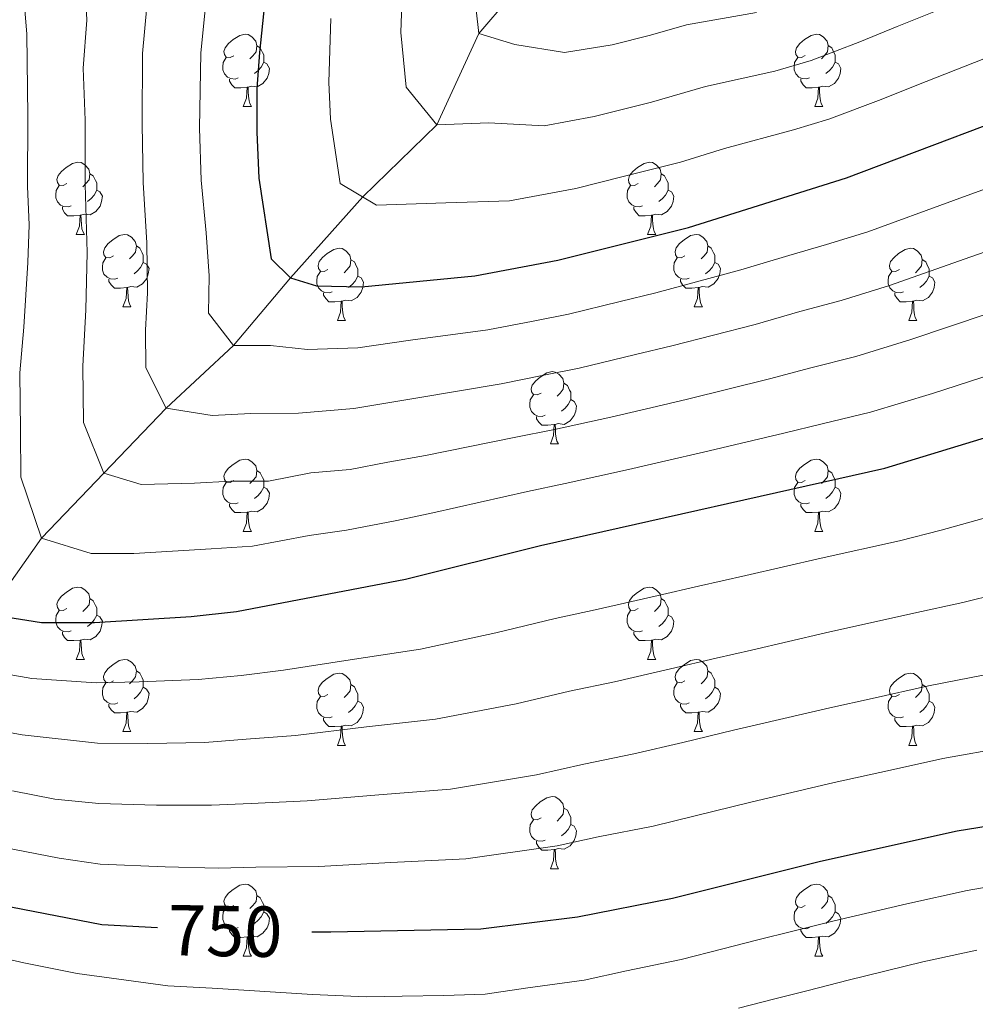
# Model space of a CAD drawing. Units: metres. Extents: x 595700 to 600197, y 4772664 to 4775698.
# Drawn here: x 597370 to 597503, y 4774825 to 4774961 of the extents above; entities that cross this region are included whole.
import ezdxf
from ezdxf.enums import TextEntityAlignment as Align

# ---------------------------------------------------------------- set-up
doc = ezdxf.new("R2010")
doc.units = ezdxf.units.M
doc.header["$MEASUREMENT"] = 0
doc.linetypes.add('DGN Style 3', pattern=[1147.6976, 819.784, -327.9136])
for name, color, linetype, lineweight in [('Nivel 11', 7, 'Continuous', 0), ('Nivel 36', 7, 'Continuous', 0), ('Nivel 4', 7, 'Continuous', 0), ('Nivel 41', 7, 'Continuous', 0), ('Nivel 5', 7, 'Continuous', 0), ('Nivel 61', 7, 'Continuous', 0), ('Nivel 63', 7, 'Continuous', 0)]:
    doc.layers.add(name, color=color, linetype=linetype, lineweight=lineweight)
doc.styles.add('Style-Helvetica-Narrow-Oblique', font='txt')

msp = doc.modelspace()

# ---------------------------------------------------------------- linework, layer by layer
at = {"layer": 'Nivel 11', "color": 142, "linetype": 'DGN Style 3', "lineweight": 13}
msp.add_polyline3d([(597248.06, 4774784.91, 805), (597254.73, 4774785.79, 800), (597263.14, 4774788.17, 795), (597273.68, 4774800.92, 785), (597279.46, 4774807.15, 780), (597283.94, 4774813.03, 775), (597301.21, 4774826.69, 765), (597310.4, 4774834.19, 760), (597317.99, 4774842.3, 755), (597326.61, 4774848.35, 750), (597334.72, 4774854.93, 745), (597342.04, 4774860.39, 740), (597349.87, 4774867.79, 735), (597359.56, 4774872.81, 730), (597366.08, 4774879.35, 725), (597373.06, 4774889.23, 720), (597390.34, 4774907.3, 710), (597399.72, 4774915.96, 705), (597407.62, 4774925.37, 700), (597417.64, 4774936.6, 695), (597427.92, 4774946.63, 690), (597433.75, 4774959.31, 685), (597444.44, 4774971.73, 680)], dxfattribs=at)
at = {"layer": 'Nivel 36', "color": 92, "linetype": 'Continuous', "lineweight": 0}
for p, q in [((597401.06, 4774949.16), (597402.19, 4774949.16)), ((597480.39, 4774949.17), (597481.51, 4774949.17)), ((597377.87, 4774931.39), (597379, 4774931.39)), ((597457.2, 4774931.39), (597458.33, 4774931.39)), ((597384.35, 4774921.36), (597385.47, 4774921.36)), ((597463.68, 4774921.36), (597464.8, 4774921.36)), ((597414.12, 4774919.45), (597415.25, 4774919.45)), ((597493.45, 4774919.46), (597494.57, 4774919.46)), ((597443.7, 4774902.31), (597444.82, 4774902.31)), ((597401.06, 4774890.17), (597402.19, 4774890.17)), ((597480.39, 4774890.17), (597481.52, 4774890.17)), ((597377.87, 4774872.4), (597379, 4774872.4)), ((597457.2, 4774872.4), (597458.33, 4774872.4)), ((597384.35, 4774862.37), (597385.47, 4774862.37)), ((597463.68, 4774862.37), (597464.8, 4774862.37)), ((597414.12, 4774860.46), (597415.25, 4774860.46)), ((597493.45, 4774860.46), (597494.57, 4774860.46)), ((597443.7, 4774843.32), (597444.82, 4774843.32)), ((597401.06, 4774831.18), (597402.19, 4774831.18)), ((597480.39, 4774831.18), (597481.52, 4774831.18))]:
    msp.add_line(p, q, dxfattribs=at)
at = {"layer": 'Nivel 36', "color": 92, "linetype": 'Continuous', "lineweight": 0, "flags": 128}
for points in [[(597399.76, 4774956.22), (597399.23, 4774955.96), (597398.7, 4774956.01), (597398.44, 4774956.38), (597398.38, 4774956.81), (597398.54, 4774957.33), (597399.02, 4774957.92), (597399.66, 4774958.45), (597400.56, 4774959.04), (597401.3, 4774959.2), (597401.73, 4774959.14), (597402.26, 4774958.83), (597402.79, 4774958.24), (597402.95, 4774957.6), (597402.84, 4774956.75), (597402.41, 4774956.22), (597401.99, 4774955.8)], [(597479.09, 4774956.23), (597478.56, 4774955.96), (597478.03, 4774956.01), (597477.76, 4774956.39), (597477.71, 4774956.81), (597477.87, 4774957.33), (597478.35, 4774957.93), (597478.98, 4774958.45), (597479.88, 4774959.04), (597480.63, 4774959.2), (597481.05, 4774959.15), (597481.58, 4774958.83), (597482.11, 4774958.25), (597482.27, 4774957.61), (597482.16, 4774956.75), (597481.74, 4774956.23), (597481.32, 4774955.8)], [(597402.95, 4774957.6), (597403.42, 4774957.29), (597403.74, 4774956.65), (597403.9, 4774956.33), (597403.9, 4774955.75), (597403.9, 4774955.32), (597403.53, 4774954.63), (597403.11, 4774954.15), (597402.63, 4774953.73)], [(597482.27, 4774957.61), (597482.75, 4774957.29), (597483.06, 4774956.65), (597483.22, 4774956.33), (597483.22, 4774955.75), (597483.22, 4774955.33), (597482.85, 4774954.63), (597482.43, 4774954.15), (597481.95, 4774953.73)], [(597400.35, 4774953.14), (597399.92, 4774952.98), (597399.34, 4774953.04), (597398.86, 4774953.25), (597398.44, 4774953.68), (597398.22, 4774954.26), (597398.22, 4774954.68), (597398.28, 4774955.27), (597398.7, 4774955.96)], [(597403.9, 4774955.32), (597404.35, 4774955.07), (597404.7, 4774954.46), (597404.59, 4774953.73), (597404.38, 4774953.09), (597403.79, 4774952.35), (597403, 4774951.87), (597402.15, 4774951.98), (597401.72, 4774951.85)], [(597479.67, 4774953.15), (597479.25, 4774952.99), (597478.66, 4774953.05), (597478.19, 4774953.25), (597477.76, 4774953.68), (597477.55, 4774954.27), (597477.55, 4774954.69), (597477.6, 4774955.27), (597478.03, 4774955.96)], [(597483.22, 4774955.33), (597483.68, 4774955.07), (597484.02, 4774954.46), (597483.91, 4774953.73), (597483.7, 4774953.09), (597483.12, 4774952.35), (597482.32, 4774951.87), (597481.47, 4774951.98), (597481.04, 4774951.85)], [(597401.61, 4774951.85), (597400.72, 4774951.76), (597399.87, 4774951.76), (597399.45, 4774952.19), (597399.13, 4774952.67), (597399.13, 4774952.98)], [(597480.93, 4774951.85), (597480.04, 4774951.77), (597479.2, 4774951.77), (597478.77, 4774952.19), (597478.45, 4774952.67), (597478.45, 4774952.99)], [(597401.06, 4774949.16), (597401.5, 4774950.32), (597401.61, 4774951.85), (597401.72, 4774951.85), (597401.75, 4774951.26), (597401.79, 4774950.58), (597401.86, 4774949.96), (597401.97, 4774949.56), (597402.19, 4774949.16)], [(597480.39, 4774949.17), (597480.82, 4774950.33), (597480.93, 4774951.85), (597481.04, 4774951.85), (597481.08, 4774951.27), (597481.11, 4774950.58), (597481.18, 4774949.97), (597481.3, 4774949.57), (597481.51, 4774949.17)], [(597376.57, 4774938.45), (597376.04, 4774938.19), (597375.51, 4774938.24), (597375.25, 4774938.61), (597375.19, 4774939.04), (597375.35, 4774939.56), (597375.83, 4774940.15), (597376.47, 4774940.68), (597377.37, 4774941.27), (597378.11, 4774941.43), (597378.54, 4774941.37), (597379.07, 4774941.06), (597379.6, 4774940.47), (597379.76, 4774939.83), (597379.65, 4774938.98), (597379.22, 4774938.45), (597378.8, 4774938.03)], [(597455.9, 4774938.45), (597455.37, 4774938.19), (597454.84, 4774938.25), (597454.58, 4774938.61), (597454.52, 4774939.04), (597454.68, 4774939.56), (597455.16, 4774940.15), (597455.8, 4774940.69), (597456.7, 4774941.27), (597457.44, 4774941.43), (597457.87, 4774941.37), (597458.4, 4774941.06), (597458.93, 4774940.47), (597459.09, 4774939.83), (597458.98, 4774938.99), (597458.55, 4774938.45), (597458.13, 4774938.03)], [(597379.76, 4774939.83), (597380.23, 4774939.52), (597380.55, 4774938.88), (597380.71, 4774938.56), (597380.71, 4774937.98), (597380.71, 4774937.55), (597380.34, 4774936.86), (597379.92, 4774936.38), (597379.44, 4774935.96)], [(597459.09, 4774939.83), (597459.56, 4774939.52), (597459.88, 4774938.88), (597460.04, 4774938.56), (597460.04, 4774937.98), (597460.04, 4774937.55), (597459.67, 4774936.87), (597459.25, 4774936.39), (597458.77, 4774935.97)], [(597377.16, 4774935.37), (597376.73, 4774935.21), (597376.15, 4774935.27), (597375.67, 4774935.48), (597375.25, 4774935.91), (597375.03, 4774936.49), (597375.03, 4774936.91), (597375.09, 4774937.5), (597375.51, 4774938.19)], [(597380.71, 4774937.55), (597381.16, 4774937.3), (597381.51, 4774936.69), (597381.4, 4774935.96), (597381.19, 4774935.32), (597380.6, 4774934.58), (597379.81, 4774934.1), (597378.96, 4774934.21), (597378.53, 4774934.08)], [(597456.49, 4774935.37), (597456.06, 4774935.21), (597455.48, 4774935.27), (597455, 4774935.49), (597454.58, 4774935.91), (597454.36, 4774936.49), (597454.36, 4774936.91), (597454.42, 4774937.5), (597454.84, 4774938.19)], [(597460.04, 4774937.55), (597460.49, 4774937.31), (597460.84, 4774936.69), (597460.73, 4774935.97), (597460.52, 4774935.33), (597459.93, 4774934.59), (597459.14, 4774934.11), (597458.29, 4774934.21), (597457.86, 4774934.08)], [(597378.42, 4774934.08), (597377.53, 4774933.99), (597376.68, 4774933.99), (597376.26, 4774934.42), (597375.94, 4774934.9), (597375.94, 4774935.21)], [(597457.75, 4774934.08), (597456.86, 4774933.99), (597456.01, 4774933.99), (597455.59, 4774934.43), (597455.27, 4774934.9), (597455.27, 4774935.21)], [(597377.87, 4774931.39), (597378.31, 4774932.55), (597378.42, 4774934.08), (597378.53, 4774934.08), (597378.56, 4774933.49), (597378.6, 4774932.81), (597378.67, 4774932.19), (597378.78, 4774931.79), (597379, 4774931.39)], [(597457.2, 4774931.39), (597457.64, 4774932.55), (597457.75, 4774934.08), (597457.86, 4774934.08), (597457.89, 4774933.49), (597457.93, 4774932.81), (597458, 4774932.19), (597458.11, 4774931.79), (597458.33, 4774931.39)], [(597383.05, 4774928.42), (597382.52, 4774928.15), (597381.99, 4774928.21), (597381.72, 4774928.58), (597381.67, 4774929), (597381.83, 4774929.52), (597382.31, 4774930.12), (597382.94, 4774930.65), (597383.84, 4774931.23), (597384.59, 4774931.39), (597385.01, 4774931.34), (597385.54, 4774931.02), (597386.07, 4774930.44), (597386.23, 4774929.8), (597386.12, 4774928.95), (597385.7, 4774928.42), (597385.28, 4774927.99)], [(597462.38, 4774928.42), (597461.85, 4774928.15), (597461.32, 4774928.21), (597461.05, 4774928.58), (597461, 4774929.01), (597461.16, 4774929.53), (597461.64, 4774930.12), (597462.27, 4774930.65), (597463.17, 4774931.23), (597463.92, 4774931.39), (597464.34, 4774931.34), (597464.87, 4774931.03), (597465.4, 4774930.44), (597465.56, 4774929.8), (597465.45, 4774928.95), (597465.03, 4774928.42), (597464.61, 4774927.99)], [(597386.23, 4774929.8), (597386.71, 4774929.48), (597387.02, 4774928.84), (597387.18, 4774928.52), (597387.18, 4774927.94), (597387.18, 4774927.52), (597386.81, 4774926.83), (597386.39, 4774926.35), (597385.91, 4774925.93)], [(597412.82, 4774926.51), (597412.29, 4774926.25), (597411.76, 4774926.31), (597411.5, 4774926.67), (597411.44, 4774927.1), (597411.6, 4774927.62), (597412.08, 4774928.21), (597412.72, 4774928.75), (597413.62, 4774929.33), (597414.36, 4774929.49), (597414.78, 4774929.43), (597415.32, 4774929.12), (597415.85, 4774928.53), (597416.01, 4774927.89), (597415.9, 4774927.05), (597415.47, 4774926.51), (597415.05, 4774926.09)], [(597465.56, 4774929.8), (597466.04, 4774929.49), (597466.35, 4774928.85), (597466.51, 4774928.53), (597466.51, 4774927.95), (597466.51, 4774927.52), (597466.14, 4774926.83), (597465.72, 4774926.35), (597465.24, 4774925.93)], [(597492.15, 4774926.52), (597491.62, 4774926.25), (597491.09, 4774926.31), (597490.82, 4774926.68), (597490.77, 4774927.1), (597490.93, 4774927.62), (597491.41, 4774928.22), (597492.04, 4774928.75), (597492.94, 4774929.33), (597493.69, 4774929.49), (597494.11, 4774929.44), (597494.64, 4774929.12), (597495.17, 4774928.54), (597495.33, 4774927.9), (597495.22, 4774927.05), (597494.8, 4774926.52), (597494.38, 4774926.09)], [(597383.63, 4774925.34), (597383.21, 4774925.18), (597382.62, 4774925.24), (597382.15, 4774925.45), (597381.72, 4774925.87), (597381.51, 4774926.46), (597381.51, 4774926.88), (597381.56, 4774927.46), (597381.99, 4774928.15)], [(597462.96, 4774925.34), (597462.54, 4774925.18), (597461.95, 4774925.24), (597461.48, 4774925.45), (597461.05, 4774925.87), (597460.84, 4774926.46), (597460.84, 4774926.88), (597460.89, 4774927.47), (597461.32, 4774928.15)], [(597387.18, 4774927.52), (597387.64, 4774927.27), (597387.98, 4774926.65), (597387.87, 4774925.93), (597387.66, 4774925.29), (597387.08, 4774924.55), (597386.28, 4774924.07), (597385.43, 4774924.17), (597385, 4774924.04)], [(597416.01, 4774927.89), (597416.48, 4774927.58), (597416.8, 4774926.94), (597416.96, 4774926.62), (597416.96, 4774926.04), (597416.96, 4774925.61), (597416.59, 4774924.93), (597416.17, 4774924.45), (597415.69, 4774924.03)], [(597466.51, 4774927.52), (597466.97, 4774927.27), (597467.31, 4774926.65), (597467.2, 4774925.93), (597466.99, 4774925.29), (597466.41, 4774924.55), (597465.61, 4774924.07), (597464.76, 4774924.17), (597464.33, 4774924.05)], [(597495.33, 4774927.9), (597495.81, 4774927.58), (597496.12, 4774926.94), (597496.28, 4774926.62), (597496.28, 4774926.04), (597496.28, 4774925.62), (597495.91, 4774924.93), (597495.49, 4774924.45), (597495.01, 4774924.03)], [(597413.41, 4774923.43), (597412.98, 4774923.27), (597412.4, 4774923.33), (597411.92, 4774923.55), (597411.5, 4774923.97), (597411.28, 4774924.55), (597411.28, 4774924.97), (597411.34, 4774925.56), (597411.76, 4774926.25)], [(597416.96, 4774925.61), (597417.41, 4774925.37), (597417.76, 4774924.75), (597417.65, 4774924.03), (597417.44, 4774923.39), (597416.85, 4774922.65), (597416.06, 4774922.17), (597415.21, 4774922.27), (597414.78, 4774922.14)], [(597492.73, 4774923.44), (597492.31, 4774923.28), (597491.72, 4774923.34), (597491.25, 4774923.55), (597490.82, 4774923.97), (597490.61, 4774924.56), (597490.61, 4774924.98), (597490.66, 4774925.56), (597491.09, 4774926.25)], [(597496.28, 4774925.62), (597496.74, 4774925.37), (597497.08, 4774924.75), (597496.97, 4774924.03), (597496.76, 4774923.39), (597496.18, 4774922.65), (597495.38, 4774922.17), (597494.53, 4774922.27), (597494.1, 4774922.14)], [(597384.89, 4774924.04), (597384, 4774923.96), (597383.16, 4774923.96), (597382.73, 4774924.39), (597382.41, 4774924.86), (597382.41, 4774925.18)], [(597384.35, 4774921.36), (597384.78, 4774922.52), (597384.89, 4774924.04), (597385, 4774924.04), (597385.04, 4774923.46), (597385.07, 4774922.77), (597385.14, 4774922.16), (597385.26, 4774921.76), (597385.47, 4774921.36)], [(597464.22, 4774924.05), (597463.33, 4774923.96), (597462.49, 4774923.96), (597462.06, 4774924.39), (597461.74, 4774924.87), (597461.74, 4774925.18)], [(597463.68, 4774921.36), (597464.11, 4774922.52), (597464.22, 4774924.05), (597464.33, 4774924.05), (597464.37, 4774923.46), (597464.4, 4774922.77), (597464.47, 4774922.16), (597464.59, 4774921.76), (597464.8, 4774921.36)], [(597414.67, 4774922.14), (597413.78, 4774922.05), (597412.93, 4774922.05), (597412.51, 4774922.49), (597412.19, 4774922.96), (597412.19, 4774923.27)], [(597493.99, 4774922.14), (597493.1, 4774922.06), (597492.26, 4774922.06), (597491.83, 4774922.49), (597491.51, 4774922.96), (597491.51, 4774923.28)], [(597414.12, 4774919.45), (597414.56, 4774920.61), (597414.67, 4774922.14), (597414.78, 4774922.14), (597414.81, 4774921.55), (597414.85, 4774920.87), (597414.92, 4774920.25), (597415.03, 4774919.85), (597415.25, 4774919.45)], [(597493.45, 4774919.46), (597493.88, 4774920.62), (597493.99, 4774922.14), (597494.1, 4774922.14), (597494.14, 4774921.56), (597494.17, 4774920.87), (597494.24, 4774920.26), (597494.36, 4774919.86), (597494.57, 4774919.46)], [(597442.4, 4774909.37), (597441.87, 4774909.11), (597441.34, 4774909.16), (597441.07, 4774909.53), (597441.02, 4774909.96), (597441.18, 4774910.48), (597441.66, 4774911.07), (597442.29, 4774911.6), (597443.19, 4774912.19), (597443.94, 4774912.35), (597444.36, 4774912.29), (597444.89, 4774911.98), (597445.42, 4774911.39), (597445.58, 4774910.75), (597445.47, 4774909.9), (597445.05, 4774909.37), (597444.63, 4774908.95)], [(597445.58, 4774910.75), (597446.06, 4774910.44), (597446.37, 4774909.8), (597446.53, 4774909.48), (597446.53, 4774908.9), (597446.53, 4774908.47), (597446.16, 4774907.78), (597445.74, 4774907.3), (597445.26, 4774906.88)], [(597442.98, 4774906.29), (597442.56, 4774906.13), (597441.97, 4774906.19), (597441.5, 4774906.4), (597441.07, 4774906.83), (597440.86, 4774907.41), (597440.86, 4774907.83), (597440.91, 4774908.42), (597441.34, 4774909.11)], [(597446.53, 4774908.47), (597446.99, 4774908.22), (597447.33, 4774907.61), (597447.22, 4774906.88), (597447.01, 4774906.24), (597446.43, 4774905.5), (597445.63, 4774905.02), (597444.78, 4774905.13), (597444.35, 4774905)], [(597444.24, 4774905), (597443.35, 4774904.91), (597442.51, 4774904.91), (597442.08, 4774905.34), (597441.76, 4774905.82), (597441.76, 4774906.13)], [(597443.7, 4774902.31), (597444.13, 4774903.47), (597444.24, 4774905), (597444.35, 4774905), (597444.39, 4774904.41), (597444.42, 4774903.73), (597444.49, 4774903.11), (597444.61, 4774902.71), (597444.82, 4774902.31)], [(597399.76, 4774897.23), (597399.23, 4774896.97), (597398.7, 4774897.02), (597398.44, 4774897.39), (597398.38, 4774897.82), (597398.54, 4774898.34), (597399.02, 4774898.93), (597399.66, 4774899.46), (597400.56, 4774900.05), (597401.3, 4774900.21), (597401.73, 4774900.15), (597402.26, 4774899.84), (597402.79, 4774899.25), (597402.95, 4774898.61), (597402.84, 4774897.76), (597402.41, 4774897.23), (597401.99, 4774896.81)], [(597479.09, 4774897.23), (597478.56, 4774896.97), (597478.03, 4774897.02), (597477.76, 4774897.39), (597477.71, 4774897.82), (597477.87, 4774898.34), (597478.35, 4774898.93), (597478.98, 4774899.46), (597479.88, 4774900.05), (597480.63, 4774900.21), (597481.06, 4774900.15), (597481.58, 4774899.84), (597482.12, 4774899.25), (597482.28, 4774898.61), (597482.16, 4774897.76), (597481.74, 4774897.23), (597481.32, 4774896.81)], [(597402.95, 4774898.61), (597403.42, 4774898.3), (597403.74, 4774897.66), (597403.9, 4774897.34), (597403.9, 4774896.76), (597403.9, 4774896.33), (597403.53, 4774895.64), (597403.11, 4774895.16), (597402.63, 4774894.74)], [(597482.28, 4774898.61), (597482.75, 4774898.3), (597483.06, 4774897.66), (597483.22, 4774897.34), (597483.22, 4774896.76), (597483.22, 4774896.33), (597482.86, 4774895.64), (597482.44, 4774895.16), (597481.96, 4774894.74)], [(597400.35, 4774894.15), (597399.92, 4774893.99), (597399.34, 4774894.05), (597398.86, 4774894.26), (597398.44, 4774894.69), (597398.22, 4774895.27), (597398.22, 4774895.69), (597398.28, 4774896.28), (597398.7, 4774896.97)], [(597479.68, 4774894.15), (597479.25, 4774893.99), (597478.66, 4774894.05), (597478.19, 4774894.26), (597477.76, 4774894.69), (597477.55, 4774895.27), (597477.55, 4774895.69), (597477.6, 4774896.28), (597478.03, 4774896.97)], [(597403.9, 4774896.33), (597404.35, 4774896.08), (597404.7, 4774895.47), (597404.59, 4774894.74), (597404.38, 4774894.1), (597403.79, 4774893.36), (597403, 4774892.88), (597402.15, 4774892.99), (597401.72, 4774892.86)], [(597483.22, 4774896.33), (597483.68, 4774896.08), (597484.02, 4774895.47), (597483.92, 4774894.74), (597483.7, 4774894.1), (597483.12, 4774893.36), (597482.32, 4774892.88), (597481.48, 4774892.99), (597481.04, 4774892.86)], [(597401.61, 4774892.86), (597400.72, 4774892.77), (597399.87, 4774892.77), (597399.45, 4774893.2), (597399.13, 4774893.68), (597399.13, 4774893.99)], [(597480.94, 4774892.86), (597480.04, 4774892.77), (597479.2, 4774892.77), (597478.78, 4774893.2), (597478.46, 4774893.68), (597478.46, 4774893.99)], [(597401.06, 4774890.17), (597401.5, 4774891.33), (597401.61, 4774892.86), (597401.72, 4774892.86), (597401.75, 4774892.27), (597401.79, 4774891.59), (597401.86, 4774890.97), (597401.97, 4774890.57), (597402.19, 4774890.17)], [(597480.39, 4774890.17), (597480.82, 4774891.33), (597480.94, 4774892.86), (597481.04, 4774892.86), (597481.08, 4774892.27), (597481.12, 4774891.59), (597481.18, 4774890.97), (597481.3, 4774890.57), (597481.52, 4774890.17)], [(597376.57, 4774879.46), (597376.04, 4774879.2), (597375.51, 4774879.25), (597375.25, 4774879.62), (597375.19, 4774880.05), (597375.35, 4774880.57), (597375.83, 4774881.16), (597376.47, 4774881.69), (597377.37, 4774882.28), (597378.11, 4774882.44), (597378.54, 4774882.38), (597379.07, 4774882.07), (597379.6, 4774881.48), (597379.76, 4774880.84), (597379.65, 4774879.99), (597379.22, 4774879.46), (597378.8, 4774879.04)], [(597455.9, 4774879.46), (597455.37, 4774879.2), (597454.84, 4774879.25), (597454.58, 4774879.62), (597454.52, 4774880.05), (597454.68, 4774880.57), (597455.16, 4774881.16), (597455.8, 4774881.69), (597456.7, 4774882.28), (597457.44, 4774882.44), (597457.87, 4774882.38), (597458.4, 4774882.07), (597458.93, 4774881.48), (597459.09, 4774880.84), (597458.98, 4774879.99), (597458.55, 4774879.46), (597458.13, 4774879.04)], [(597379.76, 4774880.84), (597380.23, 4774880.53), (597380.55, 4774879.89), (597380.71, 4774879.57), (597380.71, 4774878.99), (597380.71, 4774878.56), (597380.34, 4774877.87), (597379.92, 4774877.39), (597379.44, 4774876.97)], [(597459.09, 4774880.84), (597459.56, 4774880.53), (597459.88, 4774879.89), (597460.04, 4774879.57), (597460.04, 4774878.99), (597460.04, 4774878.56), (597459.67, 4774877.87), (597459.25, 4774877.39), (597458.77, 4774876.97)], [(597377.16, 4774876.38), (597376.73, 4774876.22), (597376.15, 4774876.28), (597375.67, 4774876.49), (597375.25, 4774876.92), (597375.03, 4774877.5), (597375.03, 4774877.92), (597375.09, 4774878.51), (597375.51, 4774879.2)], [(597456.49, 4774876.38), (597456.06, 4774876.22), (597455.48, 4774876.28), (597455, 4774876.49), (597454.58, 4774876.92), (597454.36, 4774877.5), (597454.36, 4774877.92), (597454.42, 4774878.51), (597454.84, 4774879.2)], [(597380.71, 4774878.56), (597381.16, 4774878.31), (597381.51, 4774877.7), (597381.4, 4774876.97), (597381.19, 4774876.33), (597380.6, 4774875.59), (597379.81, 4774875.11), (597378.96, 4774875.22), (597378.53, 4774875.09)], [(597460.04, 4774878.56), (597460.49, 4774878.31), (597460.84, 4774877.7), (597460.73, 4774876.97), (597460.52, 4774876.33), (597459.93, 4774875.59), (597459.14, 4774875.11), (597458.29, 4774875.22), (597457.86, 4774875.09)], [(597378.42, 4774875.09), (597377.53, 4774875), (597376.68, 4774875), (597376.26, 4774875.43), (597375.94, 4774875.91), (597375.94, 4774876.22)], [(597457.75, 4774875.09), (597456.86, 4774875), (597456.01, 4774875), (597455.59, 4774875.43), (597455.27, 4774875.91), (597455.27, 4774876.22)], [(597377.87, 4774872.4), (597378.31, 4774873.56), (597378.42, 4774875.09), (597378.53, 4774875.09), (597378.56, 4774874.5), (597378.6, 4774873.82), (597378.67, 4774873.2), (597378.78, 4774872.8), (597379, 4774872.4)], [(597457.2, 4774872.4), (597457.64, 4774873.56), (597457.75, 4774875.09), (597457.86, 4774875.09), (597457.89, 4774874.5), (597457.93, 4774873.82), (597458, 4774873.2), (597458.11, 4774872.8), (597458.33, 4774872.4)], [(597383.05, 4774869.43), (597382.52, 4774869.16), (597381.99, 4774869.22), (597381.72, 4774869.59), (597381.67, 4774870.01), (597381.83, 4774870.53), (597382.31, 4774871.13), (597382.94, 4774871.66), (597383.84, 4774872.24), (597384.59, 4774872.4), (597385.01, 4774872.35), (597385.54, 4774872.03), (597386.07, 4774871.45), (597386.23, 4774870.81), (597386.12, 4774869.96), (597385.7, 4774869.43), (597385.28, 4774869)], [(597462.38, 4774869.43), (597461.85, 4774869.16), (597461.32, 4774869.22), (597461.05, 4774869.59), (597461, 4774870.01), (597461.16, 4774870.53), (597461.64, 4774871.13), (597462.27, 4774871.66), (597463.17, 4774872.24), (597463.92, 4774872.4), (597464.34, 4774872.35), (597464.87, 4774872.03), (597465.4, 4774871.45), (597465.56, 4774870.81), (597465.45, 4774869.96), (597465.03, 4774869.43), (597464.61, 4774869)], [(597386.23, 4774870.81), (597386.71, 4774870.49), (597387.02, 4774869.85), (597387.18, 4774869.53), (597387.18, 4774868.95), (597387.18, 4774868.53), (597386.81, 4774867.84), (597386.39, 4774867.36), (597385.91, 4774866.94)], [(597465.56, 4774870.81), (597466.04, 4774870.49), (597466.35, 4774869.85), (597466.51, 4774869.53), (597466.51, 4774868.95), (597466.51, 4774868.53), (597466.14, 4774867.84), (597465.72, 4774867.36), (597465.24, 4774866.94)], [(597383.63, 4774866.35), (597383.21, 4774866.19), (597382.62, 4774866.25), (597382.15, 4774866.46), (597381.72, 4774866.88), (597381.51, 4774867.47), (597381.51, 4774867.89), (597381.56, 4774868.47), (597381.99, 4774869.16)], [(597412.82, 4774867.52), (597412.29, 4774867.26), (597411.76, 4774867.31), (597411.5, 4774867.68), (597411.44, 4774868.11), (597411.6, 4774868.63), (597412.08, 4774869.22), (597412.72, 4774869.75), (597413.62, 4774870.34), (597414.36, 4774870.5), (597414.79, 4774870.44), (597415.32, 4774870.13), (597415.85, 4774869.54), (597416.01, 4774868.9), (597415.9, 4774868.05), (597415.47, 4774867.52), (597415.05, 4774867.1)], [(597462.96, 4774866.35), (597462.54, 4774866.19), (597461.95, 4774866.25), (597461.48, 4774866.46), (597461.05, 4774866.88), (597460.84, 4774867.47), (597460.84, 4774867.89), (597460.89, 4774868.47), (597461.32, 4774869.16)], [(597492.15, 4774867.52), (597491.62, 4774867.26), (597491.09, 4774867.31), (597490.82, 4774867.68), (597490.77, 4774868.11), (597490.93, 4774868.63), (597491.41, 4774869.22), (597492.04, 4774869.75), (597492.94, 4774870.34), (597493.69, 4774870.5), (597494.11, 4774870.44), (597494.64, 4774870.13), (597495.17, 4774869.54), (597495.33, 4774868.9), (597495.22, 4774868.05), (597494.8, 4774867.52), (597494.38, 4774867.1)], [(597387.18, 4774868.53), (597387.64, 4774868.28), (597387.98, 4774867.66), (597387.87, 4774866.94), (597387.66, 4774866.3), (597387.08, 4774865.56), (597386.28, 4774865.08), (597385.43, 4774865.18), (597385, 4774865.05)], [(597416.01, 4774868.9), (597416.48, 4774868.59), (597416.8, 4774867.95), (597416.96, 4774867.63), (597416.96, 4774867.05), (597416.96, 4774866.62), (597416.59, 4774865.93), (597416.17, 4774865.45), (597415.69, 4774865.03)], [(597466.51, 4774868.53), (597466.97, 4774868.28), (597467.31, 4774867.66), (597467.2, 4774866.94), (597466.99, 4774866.3), (597466.41, 4774865.56), (597465.61, 4774865.08), (597464.76, 4774865.18), (597464.33, 4774865.05)], [(597495.33, 4774868.9), (597495.81, 4774868.59), (597496.12, 4774867.95), (597496.28, 4774867.63), (597496.28, 4774867.05), (597496.28, 4774866.62), (597495.91, 4774865.93), (597495.49, 4774865.45), (597495.01, 4774865.03)], [(597413.41, 4774864.44), (597412.98, 4774864.28), (597412.4, 4774864.34), (597411.92, 4774864.55), (597411.5, 4774864.98), (597411.28, 4774865.56), (597411.28, 4774865.98), (597411.34, 4774866.57), (597411.76, 4774867.26)], [(597416.96, 4774866.62), (597417.41, 4774866.37), (597417.76, 4774865.76), (597417.65, 4774865.03), (597417.44, 4774864.39), (597416.85, 4774863.65), (597416.06, 4774863.17), (597415.21, 4774863.28), (597414.78, 4774863.15)], [(597492.73, 4774864.44), (597492.31, 4774864.28), (597491.72, 4774864.34), (597491.25, 4774864.55), (597490.82, 4774864.98), (597490.61, 4774865.56), (597490.61, 4774865.98), (597490.66, 4774866.57), (597491.09, 4774867.26)], [(597496.28, 4774866.62), (597496.74, 4774866.37), (597497.08, 4774865.76), (597496.97, 4774865.03), (597496.76, 4774864.39), (597496.18, 4774863.65), (597495.38, 4774863.17), (597494.53, 4774863.28), (597494.1, 4774863.15)], [(597384.89, 4774865.05), (597384, 4774864.97), (597383.16, 4774864.97), (597382.73, 4774865.4), (597382.41, 4774865.87), (597382.41, 4774866.19)], [(597384.35, 4774862.37), (597384.78, 4774863.53), (597384.89, 4774865.05), (597385, 4774865.05), (597385.04, 4774864.47), (597385.07, 4774863.78), (597385.14, 4774863.17), (597385.26, 4774862.77), (597385.47, 4774862.37)], [(597464.22, 4774865.05), (597463.33, 4774864.97), (597462.49, 4774864.97), (597462.06, 4774865.4), (597461.74, 4774865.87), (597461.74, 4774866.19)], [(597463.68, 4774862.37), (597464.11, 4774863.53), (597464.22, 4774865.05), (597464.33, 4774865.05), (597464.37, 4774864.47), (597464.4, 4774863.78), (597464.47, 4774863.17), (597464.59, 4774862.77), (597464.8, 4774862.37)], [(597414.67, 4774863.15), (597413.78, 4774863.06), (597412.93, 4774863.06), (597412.51, 4774863.49), (597412.19, 4774863.97), (597412.19, 4774864.28)], [(597493.99, 4774863.15), (597493.1, 4774863.06), (597492.26, 4774863.06), (597491.83, 4774863.49), (597491.51, 4774863.97), (597491.51, 4774864.28)], [(597414.12, 4774860.46), (597414.56, 4774861.62), (597414.67, 4774863.15), (597414.78, 4774863.15), (597414.81, 4774862.56), (597414.85, 4774861.88), (597414.92, 4774861.26), (597415.03, 4774860.86), (597415.25, 4774860.46)], [(597493.45, 4774860.46), (597493.88, 4774861.62), (597493.99, 4774863.15), (597494.1, 4774863.15), (597494.14, 4774862.56), (597494.17, 4774861.88), (597494.24, 4774861.26), (597494.36, 4774860.86), (597494.57, 4774860.46)], [(597442.4, 4774850.38), (597441.87, 4774850.11), (597441.34, 4774850.17), (597441.07, 4774850.54), (597441.02, 4774850.97), (597441.18, 4774851.49), (597441.66, 4774852.08), (597442.29, 4774852.61), (597443.19, 4774853.19), (597443.94, 4774853.35), (597444.36, 4774853.3), (597444.89, 4774852.99), (597445.42, 4774852.4), (597445.58, 4774851.76), (597445.47, 4774850.91), (597445.05, 4774850.38), (597444.63, 4774849.95)], [(597445.58, 4774851.76), (597446.06, 4774851.45), (597446.37, 4774850.81), (597446.53, 4774850.49), (597446.53, 4774849.91), (597446.53, 4774849.48), (597446.16, 4774848.79), (597445.74, 4774848.31), (597445.26, 4774847.89)], [(597442.98, 4774847.3), (597442.56, 4774847.14), (597441.97, 4774847.2), (597441.5, 4774847.41), (597441.07, 4774847.83), (597440.86, 4774848.42), (597440.86, 4774848.84), (597440.91, 4774849.43), (597441.34, 4774850.11)], [(597446.53, 4774849.48), (597446.99, 4774849.23), (597447.33, 4774848.61), (597447.22, 4774847.89), (597447.01, 4774847.25), (597446.43, 4774846.51), (597445.63, 4774846.03), (597444.78, 4774846.13), (597444.35, 4774846.01)], [(597444.24, 4774846.01), (597443.35, 4774845.92), (597442.51, 4774845.92), (597442.08, 4774846.35), (597441.76, 4774846.83), (597441.76, 4774847.14)], [(597443.7, 4774843.32), (597444.13, 4774844.48), (597444.24, 4774846.01), (597444.35, 4774846.01), (597444.39, 4774845.42), (597444.42, 4774844.73), (597444.49, 4774844.12), (597444.61, 4774843.72), (597444.82, 4774843.32)], [(597399.76, 4774838.24), (597399.23, 4774837.97), (597398.7, 4774838.03), (597398.44, 4774838.4), (597398.38, 4774838.82), (597398.54, 4774839.34), (597399.02, 4774839.94), (597399.66, 4774840.47), (597400.56, 4774841.05), (597401.3, 4774841.21), (597401.73, 4774841.16), (597402.26, 4774840.84), (597402.79, 4774840.26), (597402.95, 4774839.62), (597402.84, 4774838.77), (597402.41, 4774838.24), (597401.99, 4774837.81)], [(597479.09, 4774838.24), (597478.56, 4774837.97), (597478.03, 4774838.03), (597477.76, 4774838.4), (597477.71, 4774838.83), (597477.87, 4774839.35), (597478.35, 4774839.94), (597478.98, 4774840.47), (597479.88, 4774841.05), (597480.63, 4774841.21), (597481.06, 4774841.16), (597481.58, 4774840.85), (597482.12, 4774840.26), (597482.28, 4774839.62), (597482.16, 4774838.77), (597481.74, 4774838.24), (597481.32, 4774837.81)], [(597402.95, 4774839.62), (597403.42, 4774839.3), (597403.74, 4774838.66), (597403.9, 4774838.34), (597403.9, 4774837.76), (597403.9, 4774837.34), (597403.53, 4774836.65), (597403.11, 4774836.17), (597402.63, 4774835.75)], [(597482.28, 4774839.62), (597482.75, 4774839.31), (597483.06, 4774838.67), (597483.22, 4774838.35), (597483.22, 4774837.77), (597483.22, 4774837.34), (597482.86, 4774836.65), (597482.44, 4774836.17), (597481.96, 4774835.75)], [(597400.35, 4774835.16), (597399.92, 4774835), (597399.34, 4774835.06), (597398.86, 4774835.27), (597398.44, 4774835.69), (597398.22, 4774836.28), (597398.22, 4774836.7), (597398.28, 4774837.28), (597398.7, 4774837.97)], [(597479.68, 4774835.16), (597479.25, 4774835), (597478.66, 4774835.06), (597478.19, 4774835.27), (597477.76, 4774835.69), (597477.55, 4774836.28), (597477.55, 4774836.7), (597477.6, 4774837.29), (597478.03, 4774837.97)], [(597403.9, 4774837.34), (597404.35, 4774837.09), (597404.7, 4774836.47), (597404.59, 4774835.75), (597404.38, 4774835.11), (597403.79, 4774834.37), (597403, 4774833.89), (597402.15, 4774833.99), (597401.72, 4774833.86)], [(597483.22, 4774837.34), (597483.68, 4774837.09), (597484.02, 4774836.47), (597483.92, 4774835.75), (597483.7, 4774835.11), (597483.12, 4774834.37), (597482.32, 4774833.89), (597481.48, 4774833.99), (597481.04, 4774833.87)], [(597401.61, 4774833.86), (597400.72, 4774833.78), (597399.87, 4774833.78), (597399.45, 4774834.21), (597399.13, 4774834.68), (597399.13, 4774835)], [(597480.94, 4774833.87), (597480.04, 4774833.78), (597479.2, 4774833.78), (597478.78, 4774834.21), (597478.46, 4774834.69), (597478.46, 4774835)], [(597401.06, 4774831.18), (597401.5, 4774832.34), (597401.61, 4774833.86), (597401.72, 4774833.86), (597401.75, 4774833.28), (597401.79, 4774832.59), (597401.86, 4774831.98), (597401.97, 4774831.58), (597402.19, 4774831.18)], [(597480.39, 4774831.18), (597480.82, 4774832.34), (597480.94, 4774833.87), (597481.04, 4774833.87), (597481.08, 4774833.28), (597481.12, 4774832.59), (597481.18, 4774831.98), (597481.3, 4774831.58), (597481.52, 4774831.18)]]:
    msp.add_lwpolyline(points, dxfattribs=at)
at = {"layer": 'Nivel 4', "color": 36, "linetype": 'Continuous', "lineweight": 30, "flags": 128}
for points, elevation in [([(597405.15, 4774974.6), (597403.3, 4774956.67), (597402.93, 4774951.68), (597402.94, 4774945.62), (597403.24, 4774939.21), (597404.91, 4774928.03), (597407.62, 4774925.37), (597411.21, 4774924.28), (597417.48, 4774924.12), (597433.19, 4774925.67), (597444.74, 4774927.82), (597462.86, 4774932.38), (597484.8, 4774939.25), (597515.97, 4774951.01), (597537.63, 4774960.97), (597562.55, 4774973.84)], 700), ([(597363.35, 4774931.12), (597361.34, 4774908.2), (597361.49, 4774890.13), (597362.44, 4774884.76), (597364.41, 4774880.19), (597368.1, 4774878.32), (597373.04, 4774877.54), (597380.42, 4774877.54), (597393.84, 4774878.34), (597400.11, 4774879.07), (597423.57, 4774883.54), (597442.34, 4774888.2), (597490.15, 4774898.95), (597524.31, 4774909.34), (597540.61, 4774913.52), (597563.62, 4774918.89), (597591.12, 4774923.62), (597601.22, 4774925.02), (597613.99, 4774926.27), (597629.93, 4774927.21)], 725), ([(597334.58, 4774918.52), (597336.42, 4774905.49), (597336.53, 4774900.49), (597336.32, 4774893.17), (597335.52, 4774888.23), (597334.13, 4774883.19), (597331.93, 4774871.89), (597329.23, 4774860.64), (597325.74, 4774850.31), (597327.12, 4774847.19), (597330.04, 4774845.65), (597335.21, 4774844.13), (597351.58, 4774841.37), (597381.41, 4774835.6), (597389.13, 4774835.19)], 750), ([(597410.56, 4774834.58), (597413.21, 4774834.56), (597434.03, 4774834.98), (597447.45, 4774836.67), (597460.64, 4774839.26), (597481.18, 4774844.37), (597500.18, 4774848.58), (597529.46, 4774853.33), (597541.51, 4774855.76), (597558.4, 4774860.31), (597577.6, 4774866.07), (597593.14, 4774870.01), (597620.36, 4774875.97), (597634.91, 4774878.05), (597649.46, 4774878.41), (597666.48, 4774877.68), (597678.59, 4774876)], 750)]:
    msp.add_lwpolyline(points, dxfattribs=dict(at, elevation=elevation))
at = {"layer": 'Nivel 5', "color": 36, "linetype": 'Continuous', "lineweight": 0, "flags": 128}
for points, elevation in [([(597378.84, 4774971.45), (597379.35, 4774961.15), (597378.84, 4774954.48), (597379.09, 4774947.26), (597379.13, 4774938.34), (597379.41, 4774928.87), (597379.19, 4774920.91), (597378.79, 4774913.13), (597378.86, 4774905.29), (597381.7, 4774898.26), (597386.87, 4774896.67), (597394.29, 4774896.85), (597399.35, 4774897.15), (597404.55, 4774897.15), (597410.44, 4774898.28), (597415.9, 4774898.77), (597421.14, 4774899.77), (597426.35, 4774900.72), (597438.68, 4774903.19), (597444.26, 4774904.34), (597452.08, 4774906.02), (597457.62, 4774907.33), (597462.75, 4774908.54), (597474.1, 4774911.35), (597479.87, 4774912.9), (597486.1, 4774914.47), (597493.75, 4774916.81), (597504.47, 4774920.44)], 715), ([(597370.15, 4774969.7), (597371.02, 4774959.25), (597371.14, 4774947.81), (597371.09, 4774938.05), (597371.32, 4774932.73), (597371.16, 4774927.5), (597370.61, 4774918.54), (597370.06, 4774912.17), (597370.12, 4774904.17), (597370.17, 4774897.71), (597373.06, 4774889.23), (597379.96, 4774887.11), (597385.86, 4774887.11), (597396.6, 4774887.75), (597402.33, 4774888.11), (597410.19, 4774889.61), (597415.37, 4774890.33), (597422.36, 4774891.66), (597427.39, 4774892.73), (597440.51, 4774895.69), (597445.74, 4774896.82), (597454.52, 4774898.75), (597459.73, 4774899.96), (597464.95, 4774901.16), (597476.09, 4774903.79), (597481.41, 4774905.11), (597488.12, 4774906.71), (597496.73, 4774909.33), (597506.88, 4774912.6)], 720), ([(597432.96, 4774966.35), (597433.75, 4774959.31), (597438.78, 4774957.75), (597445.67, 4774956.67), (597452.28, 4774957.73), (597457.59, 4774959.07), (597462.58, 4774960.51), (597472.3, 4774962.21)], 685), ([(597396.02, 4774964.96), (597395.19, 4774956.61), (597394.99, 4774946.17), (597395.2, 4774938.92), (597395.92, 4774931.61), (597396.34, 4774925.66), (597396.22, 4774920.45), (597399.72, 4774915.96), (597404.86, 4774915.96), (597409.98, 4774915.43), (597416.96, 4774915.67), (597424.28, 4774916.7), (597435.02, 4774918.17), (597441.3, 4774919.38), (597446.21, 4774920.33), (597453.39, 4774922.09), (597458.33, 4774923.3), (597470.12, 4774926.47), (597476.79, 4774928.47), (597482.05, 4774929.99), (597487.78, 4774931.77), (597499.66, 4774936.11), (597509.06, 4774939.52)], 705), ([(597423.17, 4774966.07), (597422.95, 4774959.44), (597423.69, 4774951.85), (597427.92, 4774946.63), (597435.13, 4774946.88), (597442.84, 4774946.47), (597449.77, 4774947.76), (597457.73, 4774949.76), (597465.21, 4774951.93), (597474.88, 4774954.05), (597479.91, 4774955.55), (597486.66, 4774958.12), (597491.86, 4774960.27), (597501.11, 4774964.04)], 690), ([(597387.68, 4774963.06), (597387.09, 4774956.54), (597387.04, 4774946.72), (597387.16, 4774938.63), (597387.66, 4774930.24), (597387.76, 4774923.29), (597387.5, 4774918.1), (597387.54, 4774912.87), (597390.34, 4774907.3), (597396.74, 4774906.24), (597402.11, 4774906.56), (597408.74, 4774906.57), (597416.43, 4774907.22), (597425.31, 4774908.71), (597436.85, 4774910.68), (597442.78, 4774911.86), (597447.68, 4774912.85), (597455.5, 4774914.71), (597460.54, 4774915.92), (597472.11, 4774918.91), (597478.33, 4774920.69), (597484.08, 4774922.23), (597490.76, 4774924.29), (597502.07, 4774928.27), (597511.51, 4774931.56)], 710), ([(597413.23, 4774961.37), (597412.95, 4774952.53), (597413.18, 4774947.4), (597414.52, 4774938.46), (597419.56, 4774935.46), (597429.18, 4774935.78), (597438.01, 4774936.07), (597447.25, 4774937.79), (597453.99, 4774939.48), (597461.75, 4774941.43), (597467.85, 4774943.34), (597477.45, 4774945.9), (597482.35, 4774947.4), (597489.62, 4774950.15), (597494.56, 4774952.11), (597503.86, 4774955.76), (597512.26, 4774959), (597520.5, 4774962.79)], 695), ([(597364.79, 4774870.93), (597371.7, 4774869.74), (597380.62, 4774869.15), (597386.6, 4774869.28), (597394.78, 4774869.61), (597400.78, 4774870.18), (597406.66, 4774870.92), (597416.51, 4774872.45), (597425.66, 4774873.83), (597436.11, 4774876.09), (597444.34, 4774878.08), (597449.9, 4774879.29), (597458.67, 4774881.28), (597464.27, 4774882.58), (597470.85, 4774884.06), (597481.31, 4774886.44), (597492.16, 4774888.87), (597497.96, 4774890.36), (597507.58, 4774893.01)], 730), ([(597361.49, 4774863.54), (597370.35, 4774861.93), (597380.81, 4774860.77), (597387.8, 4774860.73), (597395.71, 4774860.88), (597401.46, 4774861.3), (597408.3, 4774861.83), (597418.19, 4774863.03), (597427.76, 4774864.12), (597438.95, 4774866.24), (597446.34, 4774867.97), (597452.58, 4774869.28), (597460.38, 4774871.08), (597466.7, 4774872.58), (597471.63, 4774873.69), (597481.91, 4774876.07), (597494.16, 4774878.8), (597500.98, 4774880.31), (597510.67, 4774882.7)], 735), ([(597369, 4774854.13), (597374.89, 4774852.99), (597381.01, 4774852.38), (597389, 4774852.17), (597396.64, 4774852.15), (597402.14, 4774852.41), (597409.93, 4774852.74), (597419.86, 4774853.61), (597429.85, 4774854.4), (597441.78, 4774856.38), (597448.35, 4774857.86), (597455.27, 4774859.27), (597462.08, 4774860.87), (597469.12, 4774862.58), (597482.5, 4774865.69), (597488.36, 4774866.99), (597496.17, 4774868.73), (597504, 4774870.27)], 740), ([(597367.65, 4774846.33), (597375.51, 4774844.81), (597381.21, 4774843.99), (597390.2, 4774843.62), (597397.57, 4774843.41), (597402.82, 4774843.53), (597411.57, 4774843.65), (597421.54, 4774844.18), (597431.94, 4774844.69), (597444.62, 4774846.53), (597450.35, 4774847.75), (597457.95, 4774849.26), (597463.78, 4774850.67), (597471.54, 4774852.58), (597483.1, 4774855.31), (597490.91, 4774857.04), (597498.17, 4774858.65), (597507.02, 4774860.23)], 745), ([(597360.45, 4774832.59), (597370.6, 4774830.28), (597378, 4774828.78), (597390.57, 4774827.09), (597396.76, 4774826.76), (597410.69, 4774825.88), (597418.14, 4774825.57), (597423.14, 4774825.65), (597428.9, 4774825.73), (597434.63, 4774825.9), (597440.56, 4774826.8), (597448.4, 4774827.88), (597454.25, 4774829.17), (597461.84, 4774830.73), (597467.65, 4774832.21), (597472.5, 4774833.44), (597477.35, 4774834.67), (597483.11, 4774836.12), (597493.18, 4774838.46), (597501.54, 4774840.31), (597511.61, 4774842.06)], 755), ([(597469.82, 4774823.97), (597474.66, 4774825.21), (597479.5, 4774826.45), (597485.03, 4774827.87), (597495.41, 4774830.39), (597502.9, 4774832.03)], 760)]:
    msp.add_lwpolyline(points, dxfattribs=dict(at, elevation=elevation))
at = {"layer": 'Nivel 61', "color": 250, "linetype": 'Continuous', "lineweight": 0}
msp.add_3dface([(596626.72, 4773070.82), (596593.85, 4775384.42), (599983.35, 4775433.31), (600017.34, 4773119.71)], dxfattribs=at)
at = {"layer": 'Nivel 63', "color": 7, "linetype": 'Continuous', "lineweight": 0}
msp.add_3dface([(595742.79, 4772664.21), (595699.99, 4775633.91), (600154.65, 4775698.14), (600197.43, 4772728.44)], dxfattribs=at)

# ---------------------------------------------------------------- texts
at = {"layer": 'Nivel 41', "color": 27, "linetype": 'Continuous', "lineweight": 0, "style": 'Style-Helvetica-Narrow-Oblique'}
msp.add_text('750', height=7, rotation=359, dxfattribs=at).set_placement((597398.55, 4774834.69, 750), align=Align.MIDDLE_CENTER)

doc.saveas('drawing.dxf')
